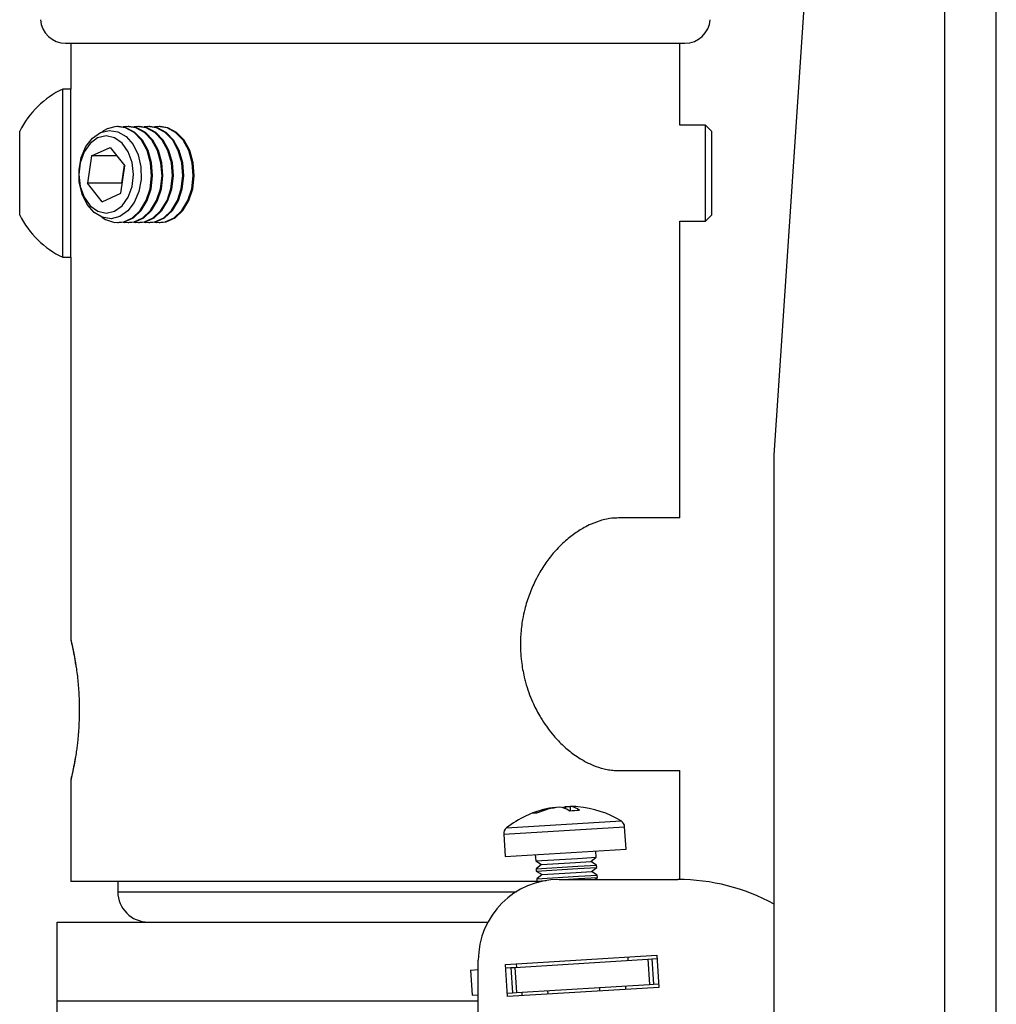
# Model space of a CAD drawing. Units: millimetres. Extents: x 5 to 292, y 5 to 205.
# Drawn here: x 234 to 244, y 173 to 182 of the extents above; entities that cross this region are included whole.
import ezdxf

# ---------------------------------------------------------------- set-up
doc = ezdxf.new("R2010")
doc.units = ezdxf.units.MM

msp = doc.modelspace()

# ---------------------------------------------------------------- linework, layer by layer
at = {"color": 7, "linetype": 'Continuous', "lineweight": 25}
for p, q in [((243.4273, 134.0953), (243.4273, 188.0953)), ((243.9373, 134.0953), (243.9373, 188.0953)), ((241.738, 178.0953), (242.2048, 185.0953)), ((234.7208, 182.1744), (240.8541, 182.1744)), ((234.7712, 182.1744), (234.7712, 181.721)), ((240.8037, 181.3641), (240.8037, 182.1744)), ((234.7712, 181.721), (234.6924, 181.721)), ((234.6924, 180.0547), (234.6924, 181.721)), ((234.7712, 180.0547), (234.7712, 181.721)), ((234.2657, 180.4713), (234.2657, 181.3044)), ((235.1307, 181.327), (235.0786, 181.2958)), ((235.2448, 181.3506), (235.2354, 181.3506)), ((235.3478, 181.3506), (235.3385, 181.3506)), ((235.4509, 181.3506), (235.4415, 181.3506)), ((235.554, 181.3506), (235.5446, 181.3506)), ((235.6546, 181.3506), (235.6477, 181.3506)), ((241.0582, 181.3641), (240.8037, 181.3641)), ((241.1212, 181.3011), (241.0582, 181.3641)), ((241.0582, 180.4116), (241.0582, 181.3641)), ((241.1212, 180.4746), (241.1212, 181.3011)), ((234.9769, 181.058), (235.1617, 181.1434)), ((235.1617, 181.1434), (235.3064, 180.9598)), ((234.9769, 181.058), (234.9368, 180.7889)), ((235.2291, 181.058), (234.9769, 181.058)), ((235.2664, 180.6907), (235.3064, 180.9598)), ((235.301, 180.9667), (235.2745, 180.7889)), ((235.0816, 180.6053), (234.9368, 180.7889)), ((235.2745, 180.7889), (234.9368, 180.7889)), ((235.28, 180.782), (235.2745, 180.7889)), ((235.0816, 180.6053), (235.2664, 180.6907)), ((241.0582, 180.4116), (241.1212, 180.4746)), ((235.2354, 180.3981), (235.2448, 180.3981)), ((235.3385, 180.3981), (235.3478, 180.3981)), ((235.4415, 180.3981), (235.4509, 180.3981)), ((235.5446, 180.3981), (235.554, 180.3981)), ((235.6477, 180.3981), (235.6546, 180.3981)), ((240.8037, 180.4116), (241.0582, 180.4116)), ((240.8037, 177.4744), (240.8037, 180.4116)), ((234.6924, 180.0547), (234.7712, 180.0547)), ((234.7712, 180.0547), (234.7712, 176.2743)), ((241.738, 159.5905), (241.738, 178.0953)), ((240.8037, 177.4744), (240.1945, 177.4744)), ((240.1945, 174.9744), (240.8037, 174.9744)), ((240.8037, 173.8952), (240.8037, 174.9744)), ((234.7712, 174.8744), (234.7712, 173.8744)), ((239.5697, 174.6097), (239.5703, 174.6061)), ((239.6751, 174.5944), (239.6746, 174.6161)), ((239.7174, 174.6188), (239.7158, 174.5728)), ((240.2704, 174.195), (240.2567, 174.4177)), ((239.059, 174.3444), (239.0726, 174.1217)), ((239.0726, 174.1217), (240.2704, 174.195)), ((239.372, 174.14), (239.3758, 174.079)), ((239.3758, 174.079), (239.7883, 174.1042)), ((239.7883, 174.1042), (239.9746, 174.1156)), ((239.9217, 174.0734), (239.9746, 174.1156)), ((239.9746, 174.1156), (239.9709, 174.1766)), ((239.3758, 174.079), (239.4335, 174.0436)), ((239.4335, 174.0436), (239.3805, 174.0014)), ((239.3805, 174.0014), (239.7931, 174.0267)), ((239.3805, 174.0014), (239.3819, 173.9791)), ((239.3819, 173.9791), (239.7944, 174.0044)), ((239.4335, 174.0436), (239.7698, 174.0642)), ((239.7698, 174.0642), (239.9217, 174.0734)), ((239.7931, 174.0267), (239.9794, 174.0381)), ((239.7944, 174.0044), (239.9808, 174.0158)), ((239.9794, 174.0381), (239.9217, 174.0734)), ((239.9278, 173.9736), (239.9808, 174.0158)), ((239.9808, 174.0158), (239.9794, 174.0381)), ((239.3819, 173.9791), (239.4396, 173.9438)), ((239.4396, 173.9438), (239.3866, 173.9016)), ((239.3866, 173.9016), (239.7992, 173.9269)), ((239.3866, 173.9016), (239.388, 173.8793)), ((239.4396, 173.9438), (239.7759, 173.9643)), ((239.6075, 173.8953), (240.7828, 173.8953)), ((239.6495, 173.8953), (239.8005, 173.9046)), ((239.7759, 173.9643), (239.9278, 173.9736)), ((239.7992, 173.9269), (239.9855, 173.9383)), ((239.8005, 173.9046), (239.9869, 173.916)), ((239.9855, 173.9383), (239.9278, 173.9736)), ((239.9609, 173.8953), (239.9869, 173.916)), ((239.9869, 173.916), (239.9855, 173.9383)), ((239.3961, 173.8744), (234.7712, 173.8744)), ((235.2374, 173.8744), (235.2374, 173.7744)), ((239.388, 173.8793), (239.4786, 173.8849)), ((239.388, 173.8793), (239.4046, 173.8692)), ((234.6374, 173.4744), (237.4218, 173.4744)), ((234.6374, 172.6944), (234.6374, 173.4744)), ((237.4218, 173.4744), (238.1531, 173.4744)), ((238.1531, 173.4744), (238.903, 173.4744)), ((239.0777, 173.055), (240.5749, 173.1466)), ((240.2926, 173.0943), (240.2905, 173.1292)), ((240.5749, 173.1466), (240.5945, 172.8272)), ((238.8075, 171.6953), (238.8075, 173.0953)), ((239.0973, 172.7356), (239.0777, 173.055)), ((239.0799, 173.0201), (239.1301, 173.0232)), ((239.1301, 173.0232), (239.1707, 173.0256)), ((239.1301, 173.0232), (239.1454, 172.7736)), ((239.1707, 173.0256), (240.4862, 173.1061)), ((239.1707, 173.0256), (239.186, 172.7761)), ((239.1825, 173.0614), (239.1847, 173.0265)), ((240.4862, 173.1061), (240.5268, 173.1086)), ((240.4862, 173.1061), (240.5014, 172.8566)), ((240.5268, 173.1086), (240.5771, 173.1117)), ((240.5268, 173.1086), (240.542, 172.859)), ((238.7309, 172.9987), (238.8075, 173.0034)), ((238.7309, 172.9987), (238.7461, 172.7492)), ((240.5945, 172.8272), (239.0973, 172.7356)), ((239.186, 172.7761), (240.5014, 172.8566)), ((240.0125, 172.7916), (240.0103, 172.8265)), ((240.2689, 172.8073), (240.2668, 172.8422)), ((240.5014, 172.8566), (240.542, 172.859)), ((240.542, 172.859), (240.5923, 172.8621)), ((238.7461, 172.7492), (238.8075, 172.753)), ((239.0951, 172.7706), (239.1454, 172.7736)), ((239.1454, 172.7736), (239.186, 172.7761)), ((239.2431, 172.7445), (239.241, 172.7795)), ((239.4996, 172.7602), (239.4974, 172.7952)), ((234.6374, 171.9803), (234.6374, 172.6944))]:
    msp.add_line(p, q, dxfattribs=at)
at = {"color": 8, "linetype": 'Continuous', "lineweight": 25}
for p, q in [((239.059, 174.3444), (240.2567, 174.4177)), ((239.0863, 174.4054), (240.2221, 174.4749)), ((235.2374, 173.7744), (239.1845, 173.7744)), ((234.6374, 172.6944), (238.8075, 172.6944))]:
    msp.add_line(p, q, dxfattribs=at)
at = {"color": 7, "linetype": 'Continuous', "lineweight": 25, "flags": 128}
for points in [[(235.0649, 181.29), (235.1516, 181.3114), (235.239, 181.2975), (235.3202, 181.2492), (235.3884, 181.1706), (235.4382, 181.068), (235.4656, 180.9497), (235.4682, 180.8253), (235.446, 180.7049), (235.4007, 180.5982), (235.336, 180.5138), (235.2571, 180.4587), (235.1704, 180.4373), (235.0829, 180.4512), (235.0018, 180.4995), (234.9336, 180.5781), (234.8838, 180.6807), (234.8564, 180.799), (234.8537, 180.9234), (234.876, 181.0438), (234.9213, 181.1505), (234.986, 181.2349), (235.0649, 181.29)], [(235.0786, 180.4529), (235.1146, 180.4298), (235.2038, 180.4002), (235.2955, 180.4057), (235.3826, 180.446), (235.4589, 180.5181), (235.5186, 180.6166), (235.5572, 180.7342), (235.572, 180.8622), (235.5619, 180.9911), (235.5275, 181.1113), (235.4714, 181.214), (235.3979, 181.2915), (235.3123, 181.338), (235.221, 181.3502), (235.1307, 181.327), (235.1307, 181.327)], [(235.2448, 180.3981), (235.3049, 180.4057), (235.392, 180.446), (235.4683, 180.5181), (235.5279, 180.6166), (235.5666, 180.7342), (235.5814, 180.8622), (235.5712, 180.9911), (235.5369, 181.1113), (235.4808, 181.214), (235.4073, 181.2915), (235.3217, 181.338), (235.2448, 181.3506)], [(235.2916, 180.4027), (235.3069, 180.4002), (235.3985, 180.4057), (235.4857, 180.446), (235.562, 180.5181), (235.6216, 180.6166), (235.6603, 180.7342), (235.6751, 180.8622), (235.6649, 180.9911), (235.6306, 181.1113), (235.5745, 181.214), (235.501, 181.2915), (235.4154, 181.338), (235.324, 181.3502), (235.2916, 181.346)], [(235.3478, 180.3981), (235.4079, 180.4057), (235.4951, 180.446), (235.5713, 180.5181), (235.631, 180.6166), (235.6697, 180.7342), (235.6845, 180.8622), (235.6743, 180.9911), (235.6399, 181.1113), (235.5839, 181.214), (235.5103, 181.2915), (235.4247, 181.338), (235.3478, 181.3506)], [(235.3947, 180.4027), (235.41, 180.4002), (235.5016, 180.4057), (235.5888, 180.446), (235.665, 180.5181), (235.7247, 180.6166), (235.7634, 180.7342), (235.7782, 180.8622), (235.768, 180.9911), (235.7336, 181.1113), (235.6776, 181.214), (235.604, 181.2915), (235.5184, 181.338), (235.4271, 181.3502), (235.3947, 181.346)], [(235.4509, 180.3981), (235.511, 180.4057), (235.5982, 180.446), (235.6744, 180.5181), (235.7341, 180.6166), (235.7728, 180.7342), (235.7876, 180.8622), (235.7774, 180.9911), (235.743, 181.1113), (235.687, 181.214), (235.6134, 181.2915), (235.5278, 181.338), (235.4509, 181.3506)], [(235.4977, 180.4027), (235.5131, 180.4002), (235.6047, 180.4057), (235.6919, 180.446), (235.7681, 180.5181), (235.8278, 180.6166), (235.8664, 180.7342), (235.8812, 180.8622), (235.8711, 180.9911), (235.8367, 181.1113), (235.7807, 181.214), (235.7071, 181.2915), (235.6215, 181.338), (235.5302, 181.3502), (235.4977, 181.346)], [(235.554, 180.3981), (235.6141, 180.4057), (235.7012, 180.446), (235.7775, 180.5181), (235.8371, 180.6166), (235.8758, 180.7342), (235.8906, 180.8622), (235.8805, 180.9911), (235.8461, 181.1113), (235.79, 181.214), (235.7165, 181.2915), (235.6309, 181.338), (235.554, 181.3506)], [(235.6008, 180.4027), (235.6161, 180.4002), (235.7077, 180.4057), (235.7949, 180.446), (235.8712, 180.5181), (235.9308, 180.6166), (235.9695, 180.7342), (235.9843, 180.8622), (235.9741, 180.9911), (235.9398, 181.1113), (235.8837, 181.214), (235.8102, 181.2915), (235.7246, 181.338), (235.6333, 181.3502), (235.6008, 181.346)], [(235.657, 180.3981), (235.7171, 180.4057), (235.8043, 180.446), (235.8805, 180.5181), (235.9402, 180.6166), (235.9789, 180.7342), (235.9937, 180.8622), (235.9835, 180.9911), (235.9491, 181.1113), (235.8931, 181.214), (235.8195, 181.2915), (235.7339, 181.338), (235.657, 181.3506)], [(234.8651, 180.7558), (234.9036, 180.6495), (234.9634, 180.5652), (235.0387, 180.5112), (235.1221, 180.4927), (235.2055, 180.5116), (235.2807, 180.566), (235.3402, 180.6506), (235.3784, 180.7571), (235.3915, 180.875), (235.3781, 180.9929), (235.3397, 181.0992), (235.2799, 181.1835), (235.2046, 181.2375), (235.1211, 181.256), (235.0378, 181.2371), (234.9626, 181.1827), (234.903, 181.0981), (234.8648, 180.9916), (234.8518, 180.8737), (234.8651, 180.7558)], [(239.7173, 174.6151), (239.704, 174.6156), (239.6746, 174.6161)]]:
    msp.add_lwpolyline(points, dxfattribs=at)
at = {"color": 7, "linetype": 'Continuous', "lineweight": 25}
for centre, radius, start, end in [((234.7208, 182.4244), 0.25, 183.94519, 270), ((240.8541, 182.4244), 0.25, 270, 356.05481), ((235.089, 180.8879), 0.9227, 115.45656, 153.16288), ((235.089, 180.8879), 0.9227, 206.83712, 244.54344), ((239.7044, 173.6193), 1, 102.05011, 128.17812), ((239.6738, 173.763), 0.8531, 97.00637, 112.71513), ((239.7207, 173.7379), 0.8811, 97.04996, 112.42293), ((239.5883, 174.4076), 0.2062, 53.07631, 83.24172), ((239.7092, 174.4553), 0.1645, 102.12786, 113.32498), ((239.8245, 173.5441), 1.0344, 90.76427, 96.23573), ((239.6972, 174.4439), 0.176, 49.84977, 83.39662), ((239.7173, 173.7649), 0.8539, 84.95097, 89.99142), ((239.7044, 173.6193), 1, 58.82188, 84.94989), ((239.3749, 174.3802), 0.1725, 86.79391, 100.20609), ((239.1308, 174.3488), 0.072, 128.17812, 183.5), ((240.1849, 174.4133), 0.072, 3.5, 58.82188), ((239.6075, 173.0953), 0.8, 90, 180), ((240.7828, 171.8953), 2, 61.4695, 90), ((235.5374, 173.7744), 0.3, 180, 270)]:
    msp.add_arc(centre, radius, start, end, dxfattribs=at)
for points, knots in [([(240.1945, 177.4744), (240.1736, 177.4737), (240.1208, 177.4719), (240.0303, 177.4539), (239.9369, 177.4208), (239.8423, 177.374), (239.7478, 177.3138), (239.6572, 177.2386), (239.5724, 177.1532), (239.4944, 177.0589), (239.4245, 176.9532), (239.3628, 176.8391), (239.3102, 176.7174), (239.2701, 176.5882), (239.2414, 176.4538), (239.2248, 176.3152), (239.2236, 176.1751), (239.2354, 176.0355), (239.2537, 175.9325), (239.2796, 175.8307), (239.3057, 175.7479), (239.3501, 175.6364), (239.3959, 175.5463), (239.4478, 175.4602), (239.4941, 175.3924), (239.5637, 175.3052), (239.6493, 175.2162), (239.7396, 175.1422), (239.8311, 175.0813), (239.9224, 175.0334), (240.0105, 175.0015), (240.0827, 174.9844), (240.1397, 174.9759), (240.1762, 174.9749), (240.1945, 174.9744)], [0, 0, 0, 0, 0.025728, 0.064849, 0.104699, 0.130427, 0.169646, 0.209697, 0.234385, 0.271962, 0.310246, 0.335299, 0.373417, 0.412235, 0.437936, 0.477057, 0.516928, 0.542793, 0.582173, 0.595481, 0.622336, 0.648187, 0.687554, 0.700861, 0.727723, 0.753249, 0.79214, 0.831835, 0.856629, 0.894381, 0.932857, 0.955078, 0.977479, 1, 1, 1, 1]), ([(234.7712, 176.2743), (234.7712, 176.2742), (234.7712, 176.2741), (234.7716, 176.2726), (234.772, 176.2709), (234.7726, 176.2686), (234.7734, 176.2652), (234.7746, 176.2601), (234.7761, 176.2537), (234.7778, 176.2462), (234.7798, 176.2375), (234.782, 176.228), (234.784, 176.2188), (234.7857, 176.211), (234.7876, 176.2023), (234.7899, 176.1916), (234.7929, 176.1776), (234.796, 176.1626), (234.7992, 176.1464), (234.8026, 176.1292), (234.8059, 176.1116), (234.8088, 176.0956), (234.8112, 176.0824), (234.8135, 176.0691), (234.8158, 176.0558), (234.8175, 176.0453), (234.8182, 176.041)], [0, 0, 0, 0, 0.045784, 0.090174, 0.122102, 0.146061, 0.193993, 0.242029, 0.290432, 0.339331, 0.388537, 0.437915, 0.481337, 0.512555, 0.536627, 0.584784, 0.633044, 0.681665, 0.730776, 0.780189, 0.829773, 0.873373, 0.904717, 0.928519, 0.970201, 1, 1, 1, 1]), ([(234.7727, 176.2623), (234.7727, 176.2623), (234.7727, 176.2622), (234.7745, 176.2545), (234.7813, 176.2255), (234.7949, 176.1615), (234.8085, 176.0941), (234.8162, 176.0426), (234.8182, 176.0294)], [0, 0, 0, 0, 0.018068, 0.153273, 0.396587, 0.652727, 0.911024, 1, 1, 1, 1]), ([(234.8182, 176.041), (234.8205, 176.0268), (234.8261, 175.9908), (234.8348, 175.9266), (234.8422, 175.8577), (234.8484, 175.7856), (234.8529, 175.7109), (234.8554, 175.6339), (234.8559, 175.556), (234.8549, 175.4975), (234.8531, 175.4491), (234.8517, 175.4198), (234.8495, 175.3816), (234.8454, 175.3254), (234.8402, 175.2714), (234.8352, 175.2281), (234.832, 175.2024), (234.8265, 175.1608), (234.8218, 175.1304), (234.8182, 175.1077)], [0, 0, 0, 0, 0.05547, 0.139931, 0.226042, 0.281457, 0.365825, 0.451822, 0.508096, 0.593799, 0.62277, 0.65174, 0.681257, 0.737964, 0.824366, 0.853586, 0.882805, 0.912592, 1, 1, 1, 1]), ([(234.8182, 175.1077), (234.8176, 175.104), (234.8162, 175.0953), (234.8143, 175.0839), (234.8123, 175.0728), (234.8101, 175.0601), (234.8072, 175.0438), (234.8037, 175.0252), (234.8002, 175.0075), (234.7969, 174.9906), (234.7936, 174.9746), (234.7906, 174.9603), (234.7881, 174.9487), (234.7863, 174.9401), (234.7844, 174.9315), (234.7823, 174.9221), (234.78, 174.9121), (234.7779, 174.9031), (234.7761, 174.8952), (234.7746, 174.8885), (234.7733, 174.8833), (234.7725, 174.8798), (234.772, 174.8776), (234.7715, 174.8759), (234.7712, 174.8746), (234.7712, 174.8745), (234.7712, 174.8744)], [0, 0, 0, 0, 0.0250659, 0.0601784, 0.0802533, 0.1049459, 0.1543443, 0.2038539, 0.2537517, 0.3041781, 0.3549325, 0.4058726, 0.450678, 0.4828998, 0.5076584, 0.5571891, 0.6068336, 0.6568768, 0.7074652, 0.7583934, 0.8095151, 0.854489, 0.8868401, 0.9110436, 0.9594634, 1, 1, 1, 1]), ([(234.8173, 175.1133), (234.8157, 175.1027), (234.8084, 175.0537), (234.795, 174.9878), (234.7809, 174.9216), (234.7743, 174.8935), (234.7725, 174.8858), (234.7727, 174.8864), (234.7727, 174.8864)], [0, 0, 0, 0, 0.072962, 0.335278, 0.599752, 0.862342, 0.992825, 1, 1, 1, 1])]:
    msp.add_open_spline(points, degree=3, knots=knots, dxfattribs=at)

doc.saveas('drawing.dxf')
